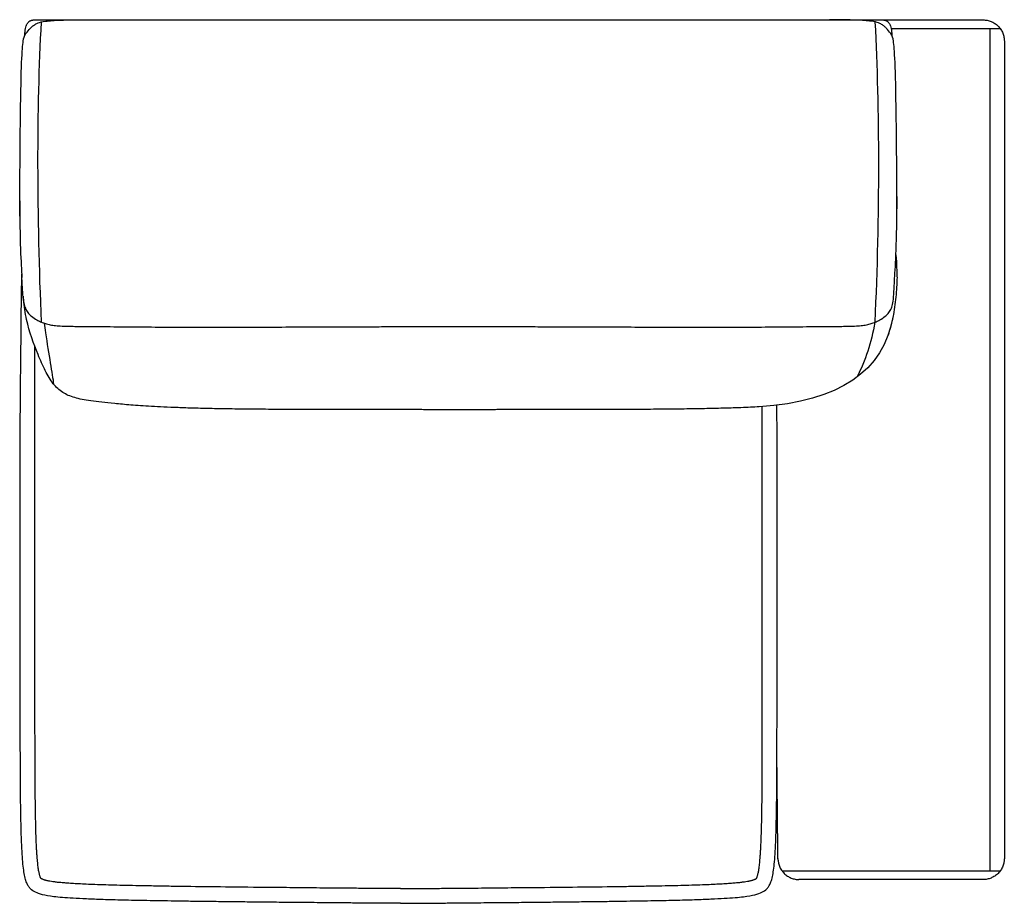
# Model space of a CAD drawing. Units: millimetres. Extents: x -24384 to 47921, y -29129 to -1470.
# Drawn here: x -8394 to -7225, y -14585 to -13535 of the extents above; entities that cross this region are included whole.
import ezdxf

# ---------------------------------------------------------------- set-up
doc = ezdxf.new("R2010")
doc.units = ezdxf.units.MM
doc.layers.add('03_LINEA FINA', color=254, linetype='Continuous', true_color=0xbebebe)

msp = doc.modelspace()

# ---------------------------------------------------------------- linework, layer by layer
at = {"layer": '03_LINEA FINA'}
for points, knots in [([(-8394.4, -13768.4), (-8394.2, -13717.1), (-8393.6, -13639), (-8392.2, -13579.7), (-8390.3, -13557.4), (-8387.3, -13551.8), (-8384.1, -13547.4), (-8380.3, -13543.8), (-8377.1, -13541.2), (-8373.4, -13538.8), (-8366.3, -13537), (-8356.2, -13536), (-8342.5, -13535.3), (-8327.3, -13535.1), (-8314.3, -13535.3)], [2.975128, 2.975128, 2.975128, 2.975128, 8.403971, 13.832815, 19.261659, 24.690503, 37.035754, 43.20838, 49.381005, 55.553631, 61.726257, 64.81257, 67.898883, 74.071508, 74.071508, 74.071508, 74.071508]), ([(-8388.3, -13553.8), (-8388.3, -13552.2), (-8388.2, -13549.3), (-8387.7, -13545.6), (-8387, -13542.9), (-8386.2, -13541.1), (-8385.6, -13539.9), (-8384.9, -13538.8), (-8384.1, -13537.9), (-8383.4, -13537.2), (-8382.8, -13536.7), (-8382.3, -13536.4), (-8381.8, -13536.2), (-8381.2, -13535.9), (-8380.7, -13535.7), (-8380.2, -13535.6), (-8379.8, -13535.5), (-8379.5, -13535.5), (-8379.2, -13535.4), (-8379, -13535.4), (-8378.8, -13535.4), (-8378.6, -13535.3), (-8378.4, -13535.3), (-8378.3, -13535.3), (-8378.1, -13535.3), (-8378, -13535.3), (-8378, -13535.3), (-8377.9, -13535.3), (-8377.8, -13535.3), (-8377.8, -13535.3), (-8377.8, -13535.3), (-8377.7, -13535.3), (-8377.7, -13535.3), (-8377.7, -13535.3), (-8377.6, -13535.3), (-8377.4, -13535.3), (-8377.1, -13535.3), (-8376.6, -13535.3), (-8376.1, -13535.3), (-8375.4, -13535.3), (-8374.5, -13535.3), (-8373.4, -13535.3), (-8372.4, -13535.3), (-8371, -13535.3), (-8369.2, -13535.3), (-8367.1, -13535.3), (-8364.3, -13535.3), (-8360.8, -13535.3), (-8356.6, -13535.3), (-8352.4, -13535.3), (-8348.2, -13535.3), (-8342.6, -13535.3), (-8335.7, -13535.3), (-8327.3, -13535.3), (-8319, -13535.3), (-8307.8, -13535.3), (-8294, -13535.3), (-8277.4, -13535.2), (-8260.9, -13535.2), (-8244.5, -13535.2), (-8228.2, -13535.2), (-8206.5, -13535.2), (-8179.7, -13535.2), (-8147.8, -13535.2), (-8116.3, -13535.2), (-8085.1, -13535.1), (-8044, -13535.1), (-8003.4, -13535.1), (-7963.1, -13535.1), (-7933.1, -13535), (-7908.2, -13535), (-7890.8, -13535), (-7880.8, -13535), (-7873.4, -13535), (-7865.9, -13535), (-7856, -13535), (-7838.5, -13535), (-7813.6, -13535), (-7783.6, -13535.1), (-7743.4, -13535.1), (-7702.8, -13535.1), (-7661.6, -13535.1), (-7630.5, -13535.2), (-7598.9, -13535.2), (-7567.1, -13535.2), (-7540.2, -13535.2), (-7518.6, -13535.2), (-7502.2, -13535.2), (-7485.8, -13535.2), (-7469.3, -13535.2), (-7452.8, -13535.3), (-7438.9, -13535.3), (-7427.8, -13535.3), (-7419.4, -13535.3), (-7411.1, -13535.3), (-7404.1, -13535.3), (-7398.5, -13535.3), (-7394.3, -13535.3), (-7390.1, -13535.3), (-7385.9, -13535.3), (-7382.4, -13535.3), (-7379.6, -13535.3), (-7377.5, -13535.3), (-7375.8, -13535.3), (-7374.4, -13535.3), (-7373.3, -13535.3), (-7372.3, -13535.3), (-7371.4, -13535.3), (-7370.7, -13535.3), (-7370.2, -13535.3), (-7369.7, -13535.3), (-7369.3, -13535.3), (-7369.1, -13535.3), (-7369.1, -13535.3), (-7369.1, -13535.3), (-7369, -13535.3), (-7369, -13535.3), (-7369, -13535.3), (-7368.9, -13535.3), (-7368.9, -13535.3), (-7368.8, -13535.3), (-7368.7, -13535.3), (-7368.6, -13535.3), (-7368.5, -13535.3), (-7368.3, -13535.3), (-7368.2, -13535.3), (-7368, -13535.4), (-7367.8, -13535.4), (-7367.5, -13535.4), (-7367.2, -13535.5), (-7366.9, -13535.5), (-7366.5, -13535.6), (-7366.1, -13535.7), (-7365.5, -13535.9), (-7365, -13536.2), (-7364.5, -13536.4), (-7364, -13536.7), (-7363.4, -13537.2), (-7362.6, -13537.9), (-7361.8, -13538.8), (-7361.1, -13539.9), (-7360.5, -13541.1), (-7359.8, -13542.9), (-7359.1, -13545.6), (-7358.6, -13549.3), (-7358.5, -13552.2), (-7358.5, -13553.8)], [0, 0, 0, 0, 0.064926, 0.129852, 0.194778, 0.227241, 0.259704, 0.292167, 0.324629, 0.357092, 0.373324, 0.389555, 0.405787, 0.422018, 0.43825, 0.454481, 0.462597, 0.470713, 0.478829, 0.486944, 0.491002, 0.49506, 0.499118, 0.503176, 0.507234, 0.509263, 0.511291, 0.51332, 0.514335, 0.515349, 0.516364, 0.517378, 0.517885, 0.518393, 0.5189, 0.519407, 0.615305, 0.711203, 0.807101, 0.902999, 1.094796, 1.286592, 1.478388, 1.670184, 2.053776, 2.437368, 2.820961, 3.588145, 4.35533, 5.122514, 5.889699, 6.656883, 8.191252, 9.725621, 11.25999, 12.794359, 15.863097, 18.931835, 22.000573, 25.069311, 28.138048, 31.206786, 37.344262, 43.481738, 49.619214, 55.75669, 61.894165, 74.169117, 80.306593, 86.444069, 92.581545, 95.650283, 97.184651, 98.71902, 100.253389, 101.787758, 104.856496, 110.993972, 117.131448, 123.268924, 135.543875, 141.681351, 147.818827, 153.956303, 160.093779, 166.231255, 169.299992, 172.36873, 175.437468, 178.506206, 181.574944, 184.643682, 186.178051, 187.71242, 189.246789, 190.781158, 191.548342, 192.315527, 193.082711, 193.849896, 194.61708, 195.000673, 195.384265, 195.767857, 195.959653, 196.151449, 196.343245, 196.535041, 196.63094, 196.726838, 196.822736, 196.918634, 196.919141, 196.919648, 196.920155, 196.920663, 196.921677, 196.922692, 196.923706, 196.924721, 196.926749, 196.928778, 196.930807, 196.934865, 196.938923, 196.942981, 196.947039, 196.951097, 196.959212, 196.967328, 196.975444, 196.98356, 196.999791, 197.016023, 197.032254, 197.048486, 197.064717, 197.080948, 197.113411, 197.145874, 197.178337, 197.2108, 197.243263, 197.308189, 197.373115, 197.438041, 197.438041, 197.438041, 197.438041]), ([(-7352.4, -13768.4), (-7352.5, -13717.1), (-7353.1, -13639), (-7354.6, -13579.7), (-7356.5, -13557.4), (-7359.5, -13551.8), (-7362.6, -13547.4), (-7366.4, -13543.8), (-7369.6, -13541.2), (-7373.4, -13538.8), (-7380.5, -13537), (-7390.5, -13536), (-7404.3, -13535.3), (-7419.5, -13535.1), (-7432.4, -13535.3)], [2.975128, 2.975128, 2.975128, 2.975128, 8.403971, 13.832815, 19.261659, 24.690503, 37.035754, 43.20838, 49.381005, 55.553631, 61.726257, 64.81257, 67.898883, 74.071508, 74.071508, 74.071508, 74.071508]), ([(-8390.5, -13863.5), (-8390.2, -13866.8), (-8389.7, -13872.3), (-8387.9, -13878.2), (-8385, -13882.9), (-8380.7, -13887.5), (-8375.4, -13891.2), (-8370, -13893.9), (-8365.2, -13895.7), (-8359.7, -13897.3), (-8353.6, -13898.4), (-8346.7, -13899), (-8338.5, -13899.3), (-8329.3, -13899.4), (-8320.9, -13899.5), (-8310.6, -13899.6), (-8298.3, -13899.7), (-8283.6, -13899.8), (-8263.6, -13900), (-8240.1, -13900.2), (-8215.9, -13900.2), (-8194.7, -13900.3), (-8170.3, -13900.3), (-8142.2, -13900.3), (-8110.4, -13900.2), (-8080.4, -13900.2), (-8054.4, -13900.1), (-8033.7, -13900), (-8011.9, -13900), (-7992.8, -13899.9), (-7976.8, -13899.8), (-7964.6, -13899.8), (-7952, -13899.7), (-7939.1, -13899.7), (-7928.1, -13899.6), (-7919.1, -13899.6), (-7912.3, -13899.5), (-7906.6, -13899.5), (-7901.9, -13899.5), (-7898.4, -13899.5), (-7894.9, -13899.4), (-7891.9, -13899.4), (-7889.5, -13899.4), (-7887.8, -13899.4), (-7886.3, -13899.4), (-7885.1, -13899.4), (-7884.4, -13899.4), (-7884.1, -13899.4), (-7884.1, -13899.4), (-7884.1, -13899.4), (-7884.1, -13899.4), (-7884.1, -13899.4), (-7884, -13899.4), (-7884, -13899.4), (-7883.9, -13899.4), (-7883.8, -13899.4), (-7883.7, -13899.4), (-7883.6, -13899.4), (-7883.5, -13899.4), (-7883.3, -13899.4), (-7883.1, -13899.4), (-7883, -13899.4), (-7882.7, -13899.4), (-7882.5, -13899.4), (-7882.1, -13899.4), (-7881.8, -13899.4), (-7881.3, -13899.4), (-7880.8, -13899.4), (-7880.1, -13899.4), (-7879.4, -13899.4), (-7878.7, -13899.4), (-7878.1, -13899.4), (-7877.2, -13899.4), (-7876.1, -13899.4), (-7874.7, -13899.4), (-7873.4, -13899.4), (-7872.1, -13899.4), (-7870.7, -13899.4), (-7869.6, -13899.4), (-7868.7, -13899.4), (-7868, -13899.4), (-7867.4, -13899.4), (-7866.7, -13899.4), (-7866, -13899.4), (-7865.4, -13899.4), (-7865, -13899.4), (-7864.7, -13899.4), (-7864.3, -13899.4), (-7864, -13899.4), (-7863.8, -13899.4), (-7863.6, -13899.4), (-7863.5, -13899.4), (-7863.3, -13899.4), (-7863.2, -13899.4), (-7863, -13899.4), (-7863, -13899.4), (-7862.9, -13899.4), (-7862.8, -13899.4), (-7862.7, -13899.4), (-7862.7, -13899.4), (-7862.7, -13899.4), (-7862.7, -13899.4), (-7862.6, -13899.4), (-7862.6, -13899.4), (-7862.3, -13899.4), (-7861.7, -13899.4), (-7860.5, -13899.4), (-7859, -13899.4), (-7857.2, -13899.4), (-7854.8, -13899.4), (-7851.9, -13899.4), (-7848.4, -13899.5), (-7844.8, -13899.5), (-7840.2, -13899.5), (-7834.4, -13899.5), (-7827.6, -13899.6), (-7818.6, -13899.6), (-7807.6, -13899.7), (-7794.7, -13899.7), (-7782.2, -13899.8), (-7769.9, -13899.8), (-7754, -13899.9), (-7734.9, -13900), (-7713.1, -13900), (-7692.4, -13900.1), (-7666.3, -13900.2), (-7636.4, -13900.2), (-7604.5, -13900.3), (-7576.5, -13900.3), (-7552, -13900.3), (-7530.8, -13900.2), (-7506.7, -13900.2), (-7483.2, -13900), (-7463.2, -13899.8), (-7448.5, -13899.7), (-7436.1, -13899.6), (-7425.9, -13899.5), (-7417.4, -13899.4), (-7408.3, -13899.3), (-7400.1, -13899), (-7393.2, -13898.4), (-7387, -13897.3), (-7381.6, -13895.7), (-7376.8, -13893.9), (-7371.3, -13891.2), (-7366.1, -13887.5), (-7361.8, -13882.9), (-7358.8, -13878.2), (-7357, -13872), (-7356.2, -13862.6), (-7355, -13839), (-7352.3, -13800.8), (-7352.2, -13745.3)], [-102.703602, -102.703602, -102.703602, -102.703602, -94.90529, -85.414761, -75.924232, -66.433703, -56.943174, -52.19791, -47.452645, -42.707381, -37.962116, -33.216852, -28.471587, -26.098955, -23.726323, -21.35369, -18.981058, -16.608426, -14.235794, -11.863161, -10.676845, -9.490529, -8.304213, -7.117897, -5.931581, -4.745265, -4.152106, -3.558948, -2.96579, -2.372632, -2.076053, -1.779474, -1.482895, -1.186316, -0.889737, -0.741448, -0.593158, -0.444869, -0.370724, -0.296579, -0.222434, -0.14829, -0.111217, -0.074145, -0.037072, -0.018536, 0, 0.000422, 0.000843, 0.001687, 0.00253, 0.003374, 0.005061, 0.006748, 0.010121, 0.013495, 0.016869, 0.020243, 0.02699, 0.033738, 0.040485, 0.047233, 0.05398, 0.067476, 0.080971, 0.094466, 0.107961, 0.134951, 0.161941, 0.188932, 0.215922, 0.242912, 0.269902, 0.323883, 0.377863, 0.431843, 0.485824, 0.539804, 0.593785, 0.620775, 0.647765, 0.674755, 0.701746, 0.728736, 0.755726, 0.769221, 0.782716, 0.796211, 0.809707, 0.816454, 0.823202, 0.829949, 0.836697, 0.843444, 0.846818, 0.850192, 0.853566, 0.856939, 0.858626, 0.860313, 0.861157, 0.862, 0.862843, 0.863265, 0.863687, 0.882223, 0.900759, 0.937832, 0.974904, 1.011976, 1.086121, 1.160266, 1.234411, 1.308555, 1.456845, 1.605135, 1.753424, 2.050003, 2.346582, 2.643161, 2.93974, 3.236319, 3.829477, 4.422635, 5.015793, 5.608951, 6.795268, 7.981584, 9.1679, 10.354216, 11.540532, 12.726848, 15.09948, 17.472113, 19.844745, 22.217377, 24.59001, 26.962642, 29.335274, 34.080539, 38.825803, 43.571068, 48.316332, 53.061597, 57.806861, 67.29739, 76.787919, 86.278448, 95.768977, 105.259506, 114.750035, 133.731093, 133.731093, 133.731093, 133.731093]), ([(-7353.5, -13814.5), (-7352.2, -13837.8), (-7352.3, -13847.9), (-7353.7, -13867.4), (-7357.2, -13890.5), (-7360.9, -13903.9), (-7362.8, -13909.8)], [-239.191604, -239.191604, -239.191604, -239.191604, -234.366524, -224.601252, -214.83598, -206.51874, -206.51874, -206.51874, -206.51874]), ([(-7945.8, -14585), (-7946.1, -14585), (-7946.8, -14585), (-7947.8, -14585), (-7948.6, -14585), (-7949.3, -14585), (-7949.8, -14585), (-7950.3, -14585), (-7950.8, -14585), (-7951.2, -14585), (-7951.6, -14585), (-7951.8, -14585), (-7952.1, -14585), (-7952.3, -14585), (-7952.6, -14585), (-7952.8, -14585), (-7953, -14585), (-7953.1, -14585), (-7953.2, -14585), (-7953.3, -14585), (-7953.4, -14585), (-7953.5, -14585), (-7953.5, -14585), (-7953.6, -14585), (-7953.7, -14585), (-7953.7, -14585), (-7953.7, -14585), (-7953.8, -14585), (-7953.8, -14585), (-7953.8, -14585), (-7953.8, -14585), (-7953.8, -14585), (-7953.8, -14585), (-7953.8, -14585), (-7953.8, -14585), (-7954.2, -14585), (-7954.9, -14585), (-7956, -14585), (-7957.1, -14585), (-7958.5, -14585), (-7960.3, -14585), (-7962.4, -14584.9), (-7964.5, -14584.9), (-7967.3, -14584.9), (-7970.8, -14584.9), (-7974.9, -14584.8), (-7980.4, -14584.8), (-7987.2, -14584.7), (-7995.2, -14584.7), (-8003.2, -14584.6), (-8011, -14584.5), (-8021.2, -14584.4), (-8033.8, -14584.3), (-8048.4, -14584.2), (-8062.5, -14584.1), (-8080.8, -14583.9), (-8102.7, -14583.7), (-8127.3, -14583.4), (-8150.3, -14583.2), (-8171.7, -14582.9), (-8191.8, -14582.7), (-8216.6, -14582.3), (-8244.2, -14581.8), (-8272.4, -14581.3), (-8296.1, -14580.6), (-8315.6, -14579.9), (-8336.8, -14578.8), (-8355.3, -14577.3), (-8368.3, -14574.9), (-8375.9, -14572), (-8380.9, -14569), (-8384.1, -14564.9), (-8386.2, -14560.8), (-8387.9, -14555.3), (-8389.4, -14548), (-8390.6, -14538.7), (-8391.5, -14527), (-8392.3, -14512.6), (-8392.7, -14498.2), (-8393, -14484.9), (-8393.2, -14474.2), (-8393.4, -14462.5), (-8393.5, -14449.9), (-8393.6, -14436.3), (-8393.6, -14421.6), (-8393.7, -14408.6), (-8393.7, -14397.6), (-8393.7, -14389), (-8393.7, -14380.2), (-8393.7, -14371.1), (-8393.8, -14363.3), (-8393.8, -14356.8), (-8393.8, -14352), (-8393.8, -14347), (-8393.8, -14342), (-8393.8, -14336.8), (-8393.8, -14332.5), (-8393.8, -14329), (-8393.8, -14326.4), (-8393.8, -14323.7), (-8393.8, -14321.5), (-8393.8, -14319.7), (-8393.8, -14318.3), (-8393.8, -14316.9), (-8393.8, -14315.6), (-8393.8, -14314.4), (-8393.8, -14313.5), (-8393.8, -14312.8), (-8393.8, -14312.1), (-8393.8, -14311.4), (-8393.8, -14310.8), (-8393.8, -14309.9), (-8393.8, -14309.6), (-8393.8, -14309.1), (-8393.8, -14308.7), (-8393.8, -14308.2), (-8393.8, -14307.8), (-8393.8, -14307.3), (-8393.8, -14306.9), (-8393.8, -14306.3), (-8393.8, -14305.5), (-8393.8, -14304.6), (-8393.8, -14303.7), (-8393.8, -14302.5), (-8393.8, -14301), (-8393.8, -14299.2), (-8393.8, -14297.4), (-8393.8, -14295.6), (-8393.8, -14293.7), (-8393.8, -14291.3), (-8393.8, -14288.3), (-8393.8, -14284.7), (-8393.8, -14281.1), (-8393.8, -14277.4), (-8393.8, -14272.6), (-8393.8, -14266.6), (-8393.8, -14259.3), (-8393.8, -14252.1), (-8393.8, -14244.8), (-8393.8, -14237.6), (-8393.8, -14230.3), (-8393.8, -14220.7), (-8393.8, -14208.6), (-8393.8, -14194.1), (-8393.8, -14179.6), (-8393.8, -14165.1), (-8393.8, -14150.6), (-8393.8, -14131.3), (-8393.8, -14107.1), (-8393.8, -14078.1), (-8393.8, -14049.2), (-8393.8, -14021.1), (-8393.8, -13993.3), (-8392, -13836.9)], [1088.760005, 1088.760005, 1088.760005, 1088.760005, 1089.79444, 1090.828875, 1091.86331, 1092.380527, 1092.897745, 1093.414963, 1093.93218, 1094.449398, 1094.708007, 1094.966615, 1095.225224, 1095.483833, 1095.742442, 1096.00105, 1096.130355, 1096.259659, 1096.388964, 1096.518268, 1096.58292, 1096.647572, 1096.712225, 1096.776877, 1096.841529, 1096.873855, 1096.906181, 1096.938507, 1096.95467, 1096.970833, 1096.986996, 1097.003159, 1097.011241, 1097.019323, 1097.027404, 1097.035486, 1097.384924, 1097.734362, 1098.083801, 1098.433239, 1099.132116, 1099.830993, 1100.52987, 1101.228747, 1102.626501, 1104.024254, 1105.422008, 1108.217516, 1111.013023, 1113.808531, 1116.604038, 1119.399545, 1124.99056, 1130.581575, 1136.17259, 1141.763605, 1152.945635, 1164.127665, 1175.309695, 1186.491725, 1197.673755, 1208.855785, 1231.219845, 1253.583905, 1275.947965, 1298.312025, 1320.676084, 1365.404204, 1410.132324, 1454.860444, 1499.588564, 1521.952624, 1544.316683, 1566.680743, 1589.044803, 1611.408863, 1633.772923, 1656.136983, 1678.501043, 1689.683073, 1700.865103, 1712.047133, 1723.229163, 1734.411192, 1745.593222, 1756.775252, 1762.366267, 1767.957282, 1773.548297, 1779.139312, 1784.730327, 1787.525835, 1790.321342, 1793.11685, 1795.912357, 1798.707865, 1801.503372, 1802.901126, 1804.29888, 1805.696633, 1807.094387, 1807.793264, 1808.492141, 1809.191018, 1809.889895, 1810.588771, 1810.93821, 1811.287648, 1811.637087, 1811.986525, 1812.335964, 1812.685402, 1813.13835, 1813.591298, 1814.044246, 1814.497193, 1814.950141, 1815.403089, 1815.856037, 1816.308985, 1817.21488, 1818.120776, 1819.026671, 1819.932567, 1821.744358, 1823.55615, 1825.367941, 1827.179732, 1828.991523, 1830.803315, 1834.426897, 1838.050479, 1841.674062, 1845.297644, 1848.921227, 1856.168392, 1863.415557, 1870.662722, 1877.909887, 1885.157052, 1892.404217, 1899.651382, 1914.145712, 1928.640042, 1943.134372, 1957.628702, 1972.123032, 1986.617361, 2015.606021, 2044.594681, 2073.583341, 2102.572001, 2269.148058, 2269.148058, 2269.148058, 2269.148058]), ([(-7516, -13995.1), (-7522.6, -13995.4), (-7535.3, -13996), (-7556.2, -13996.7), (-7577.6, -13997.2), (-7601.6, -13997.6), (-7627.7, -13997.9), (-7655.5, -13998.1), (-7684.4, -13998.2), (-7714.2, -13998.3), (-7754.3, -13998.4), (-7785.5, -13998.4), (-7807.3, -13998.4), (-7810, -13998.4), (-7812.2, -13998.4), (-7813.5, -13998.4), (-7814.6, -13998.4), (-7815.4, -13998.4), (-7816.1, -13998.4), (-7816.5, -13998.4), (-7816.8, -13998.4), (-7816.9, -13998.4), (-7817, -13998.4), (-7817.3, -13998.4), (-7817.9, -13998.4), (-7819.1, -13998.4), (-7820.5, -13998.4), (-7822.3, -13998.4), (-7824.6, -13998.4), (-7827.5, -13998.4), (-7832.1, -13998.5), (-7837.9, -13998.5), (-7844.8, -13998.5), (-7851.6, -13998.5), (-7858.5, -13998.5), (-7864.1, -13998.5), (-7868.1, -13998.5), (-7870.3, -13998.5), (-7872, -13998.5), (-7873.7, -13998.5), (-7876, -13998.5), (-7879.9, -13998.5), (-7885.6, -13998.5), (-7892.4, -13998.5), (-7899.3, -13998.5), (-7906.2, -13998.5), (-7912, -13998.5), (-7916.6, -13998.4), (-7919.5, -13998.4), (-7921.8, -13998.4), (-7923.6, -13998.4), (-7925, -13998.4), (-7926.2, -13998.4), (-7926.8, -13998.4), (-7927.1, -13998.4), (-7927.2, -13998.4), (-7927.3, -13998.4), (-7927.5, -13998.4), (-7928, -13998.4), (-7928.7, -13998.4), (-7929.5, -13998.4), (-7930.6, -13998.4), (-7931.9, -13998.4), (-7934.1, -13998.4), (-7936.8, -13998.4), (-7958.5, -13998.4), (-7989.7, -13998.4), (-8029.9, -13998.3), (-8059.6, -13998.2), (-8088.6, -13998.1), (-8116.3, -13997.9), (-8142.5, -13997.6), (-8166.4, -13997.2), (-8187.8, -13996.7), (-8213.1, -13995.8), (-8239.1, -13994.6), (-8263.2, -13992.9), (-8282, -13991.2), (-8297.5, -13989.6), (-8310.2, -13988), (-8320.6, -13986.3), (-8332.2, -13983.5), (-8343.9, -13978.6), (-8354.8, -13968.6), (-8364.2, -13952.5), (-8375.5, -13926.6), (-8385.4, -13899.8), (-8390.4, -13867.4), (-8391.5, -13850.4), (-8391.8, -13842.3), (-8391.8, -13841.2)], [-125.28502, -125.28502, -125.28502, -125.28502, -122.065898, -119.62458, -117.183262, -114.741944, -112.300626, -109.859308, -107.41799, -104.976672, -102.535354, -97.652718, -97.381152, -97.109585, -96.973802, -96.838018, -96.770127, -96.702235, -96.634343, -96.600398, -96.583425, -96.574938, -96.570695, -96.566452, -96.49574, -96.425029, -96.283606, -96.142183, -96.000761, -95.717915, -95.435069, -94.869378, -94.303687, -93.737996, -93.172305, -92.606614, -92.323768, -92.182345, -92.040922, -91.8995, -91.758077, -91.475231, -90.90954, -90.343849, -89.778158, -89.212467, -88.646775, -88.36393, -88.081084, -87.939661, -87.798239, -87.656816, -87.586105, -87.515393, -87.51115, -87.506907, -87.49842, -87.481447, -87.447501, -87.37961, -87.311718, -87.243827, -87.108043, -86.97226, -86.700693, -86.429127, -81.546491, -79.105173, -76.663855, -74.222537, -71.781219, -69.339901, -66.898583, -64.457265, -62.015947, -57.133311, -52.250675, -47.368039, -42.485403, -37.602767, -32.720132, -27.837496, -18.072224, -8.306952, 1.45832, 11.223592, 30.754135, 40.519407, 50.284679, 51.917593, 51.917593, 51.917593, 51.917593]), ([(-8365.5, -13895.5), (-8365, -13899.4), (-8360.5, -13929.5), (-8355.7, -13956), (-8354.2, -13968)], [6.532426, 6.532426, 6.532426, 6.532426, 7.465807, 13.942262, 13.942262, 13.942262, 13.942262]), ([(-7945.8, -14567.5), (-7947.1, -14567.5), (-7948.8, -14567.5), (-7950.8, -14567.5), (-7951.8, -14567.5), (-7952.6, -14567.5), (-7953.2, -14567.5), (-7953.5, -14567.5), (-7953.7, -14567.5), (-7955.3, -14567.5), (-7958.3, -14567.5), (-7964.3, -14567.4), (-7971.9, -14567.4), (-7980.9, -14567.3), (-7992.9, -14567.2), (-8008, -14567.1), (-8030.6, -14566.9), (-8057.7, -14566.6), (-8097, -14566.2), (-8141.6, -14565.8), (-8182.5, -14565.3), (-8211.6, -14564.9), (-8230.7, -14564.6), (-8248.2, -14564.2), (-8264.1, -14563.9), (-8278.6, -14563.6), (-8292.1, -14563.2), (-8304.2, -14562.8), (-8314.9, -14562.4), (-8324.1, -14561.9), (-8332.1, -14561.5), (-8339.2, -14561), (-8345.2, -14560.5), (-8350.4, -14560), (-8354.7, -14559.4), (-8357.8, -14559), (-8359.9, -14558.6), (-8361.3, -14558.3), (-8362.5, -14558), (-8363.5, -14557.8), (-8364.4, -14557.5), (-8365.4, -14557.2), (-8366.3, -14556.9), (-8367.1, -14556.5), (-8367.7, -14556.3), (-8368.1, -14556.1), (-8368.5, -14555.9), (-8368.8, -14555.7), (-8369, -14555.6), (-8369.1, -14555.5), (-8369.2, -14555.5), (-8369.2, -14555.5), (-8369.3, -14555.5), (-8369.3, -14555.4), (-8369.4, -14555.2), (-8369.5, -14555), (-8369.7, -14554.6), (-8369.9, -14554.1), (-8370.2, -14553.4), (-8370.5, -14552.4), (-8370.9, -14550.9), (-8371.3, -14549.1), (-8371.7, -14547), (-8372.2, -14544.5), (-8372.6, -14541.7), (-8372.9, -14538.5), (-8373.3, -14535), (-8373.6, -14531.1), (-8374, -14526.9), (-8374.3, -14522.2), (-8374.5, -14517.1), (-8374.8, -14511.4), (-8375.1, -14502.9), (-8375.4, -14491.3), (-8375.7, -14476.2), (-8375.9, -14459.1), (-8376.1, -14440), (-8376.2, -14422.6), (-8376.2, -14407.7), (-8376.2, -14395.5), (-8376.3, -14382.9), (-8376.3, -14369.4), (-8376.3, -14358), (-8376.3, -14348.4), (-8376.3, -14341.1), (-8376.3, -14334.8), (-8376.3, -14329.6), (-8376.3, -14325.7), (-8376.3, -14321.8), (-8376.3, -14318.5), (-8376.3, -14315.9), (-8376.3, -14314.3), (-8376.3, -14313), (-8376.3, -14312), (-8376.3, -14311.2), (-8376.3, -14310.6), (-8376.3, -14310.3), (-8376.3, -14310.2), (-8376.3, -14310.1), (-8376.3, -14309.3), (-8376.3, -14307.9), (-8376.3, -14305), (-8376.3, -14299.9), (-8376.3, -14292.6), (-8376.3, -14283.8), (-8376.3, -14272.2), (-8376.3, -14257.6), (-8376.3, -14234.3), (-8376.3, -14205.2), (-8376.3, -14170.2), (-8376.3, -14135.3), (-8376.3, -14089.7), (-8376.3, -14055.7), (-8376.3, -13923.7)], [1035.423344, 1035.423344, 1035.423344, 1035.423344, 1039.494762, 1040.512616, 1041.530471, 1042.548325, 1043.057252, 1043.311716, 1043.438948, 1043.56618, 1048.185777, 1052.805375, 1062.04457, 1071.283766, 1080.522961, 1099.001352, 1117.479742, 1149.786596, 1182.093449, 1238.018699, 1285.912114, 1307.053433, 1326.434128, 1344.136406, 1360.24214, 1374.832173, 1387.987246, 1401.018837, 1411.406888, 1420.605935, 1428.692084, 1435.739756, 1441.820935, 1447.005108, 1451.359597, 1454.951275, 1456.482471, 1457.849792, 1459.063682, 1460.13619, 1461.081222, 1461.915027, 1463.328428, 1463.954523, 1464.561402, 1465.112537, 1465.494827, 1465.804393, 1466.043788, 1466.206565, 1466.314846, 1466.314846, 1466.314846, 1466.336324, 1466.585695, 1466.808673, 1467.096386, 1467.88044, 1468.382295, 1469.517247, 1471.041731, 1472.887289, 1475.059771, 1477.564696, 1480.408103, 1483.597226, 1487.139786, 1491.045096, 1495.32288, 1499.984021, 1505.039951, 1510.502703, 1517.260233, 1530.462732, 1545.512057, 1562.519706, 1581.601766, 1602.875504, 1614.667763, 1626.460022, 1639.467793, 1652.475564, 1666.759283, 1673.901143, 1681.043003, 1688.853277, 1692.758414, 1696.663551, 1700.568688, 1704.473825, 1706.426394, 1708.378962, 1709.355246, 1710.331531, 1711.307815, 1711.795957, 1712.040028, 1712.162064, 1712.223082, 1712.284099, 1714.431523, 1716.578946, 1720.873794, 1729.463488, 1738.053183, 1746.642877, 1763.822266, 1781.001655, 1815.360432, 1849.71921, 1884.077988, 1918.436765, 1984.18906, 1984.18906, 1984.18906, 1984.18906]), ([(-7942.1, -14585), (-7941.7, -14585), (-7941, -14585), (-7940, -14585), (-7939.2, -14585), (-7938.5, -14585), (-7938, -14585), (-7937.5, -14585), (-7937, -14585), (-7936.6, -14585), (-7936.2, -14585), (-7936, -14585), (-7935.7, -14585), (-7935.5, -14585), (-7935.2, -14585), (-7935, -14585), (-7934.9, -14585), (-7934.7, -14585), (-7934.6, -14585), (-7934.5, -14585), (-7934.4, -14585), (-7934.4, -14585), (-7934.3, -14585), (-7934.2, -14585), (-7934.2, -14585), (-7934.1, -14585), (-7934.1, -14585), (-7934.1, -14585), (-7934, -14585), (-7934, -14585), (-7934, -14585), (-7934, -14585), (-7934, -14585), (-7934, -14585), (-7934, -14585), (-7933.6, -14585), (-7932.9, -14585), (-7931.8, -14585), (-7930.8, -14585), (-7929.3, -14585), (-7927.6, -14585), (-7925.5, -14584.9), (-7923.4, -14584.9), (-7920.6, -14584.9), (-7917.1, -14584.9), (-7912.9, -14584.8), (-7907.4, -14584.8), (-7900.6, -14584.7), (-7892.6, -14584.7), (-7884.7, -14584.6), (-7876.9, -14584.5), (-7866.6, -14584.4), (-7854.1, -14584.3), (-7839.5, -14584.2), (-7825.4, -14584.1), (-7807.1, -14583.9), (-7785.2, -14583.7), (-7760.7, -14583.4), (-7737.7, -14583.2), (-7716.3, -14582.9), (-7696.3, -14582.7), (-7671.5, -14582.3), (-7643.9, -14581.8), (-7615.8, -14581.3), (-7592.2, -14580.6), (-7572.8, -14579.9), (-7551.6, -14578.8), (-7533.2, -14577.3), (-7520.2, -14574.9), (-7512.6, -14572), (-7507.7, -14569), (-7504.5, -14564.9), (-7502.4, -14560.8), (-7500.7, -14555.3), (-7499.2, -14548), (-7498, -14538.7), (-7497.1, -14527), (-7496.3, -14512.6), (-7495.9, -14498.2), (-7495.6, -14484.9), (-7495.4, -14474.2), (-7495.2, -14462.5), (-7495.1, -14449.9), (-7495, -14436.3), (-7495, -14421.6), (-7494.9, -14408.6), (-7494.9, -14397.6), (-7494.9, -14389), (-7494.9, -14380.2), (-7494.8, -14371.1), (-7494.8, -14363.3), (-7494.8, -14356.8), (-7494.8, -14352), (-7494.8, -14347), (-7494.8, -14342), (-7494.8, -14336.8), (-7494.8, -14332.5), (-7494.8, -14329), (-7494.8, -14326.4), (-7494.8, -14323.7), (-7494.8, -14321.5), (-7494.8, -14319.7), (-7494.8, -14318.3), (-7494.8, -14316.9), (-7494.8, -14315.6), (-7494.8, -14314.4), (-7494.8, -14313.5), (-7494.8, -14312.8), (-7494.8, -14312.1), (-7494.8, -14311.4), (-7494.8, -14310.8), (-7494.8, -14309.9), (-7494.8, -14309.6), (-7494.8, -14309.1), (-7494.8, -14308.7), (-7494.8, -14308.2), (-7494.8, -14307.8), (-7494.8, -14307.3), (-7494.8, -14306.9), (-7494.8, -14306.3), (-7494.8, -14305.5), (-7494.8, -14304.6), (-7494.8, -14303.7), (-7494.8, -14302.5), (-7494.8, -14301), (-7494.8, -14299.2), (-7494.8, -14297.4), (-7494.8, -14295.6), (-7494.8, -14293.7), (-7494.8, -14291.3), (-7494.8, -14288.3), (-7494.8, -14284.7), (-7494.8, -14281.1), (-7494.8, -14277.4), (-7494.8, -14272.6), (-7494.8, -14266.6), (-7494.8, -14259.3), (-7494.8, -14252.1), (-7494.8, -14244.8), (-7494.8, -14237.6), (-7494.8, -14230.3), (-7494.8, -14220.7), (-7494.8, -14208.6), (-7494.8, -14194.1), (-7494.8, -14179.6), (-7494.8, -14165.1), (-7494.8, -14150.6), (-7494.8, -14131.3), (-7494.8, -14107.1), (-7494.8, -14078.1), (-7494.8, -14049.2), (-7494.8, -14032.2), (-7494.8, -14017.9), (-7495, -13993.6)], [1088.760005, 1088.760005, 1088.760005, 1088.760005, 1089.79444, 1090.828875, 1091.86331, 1092.380527, 1092.897745, 1093.414963, 1093.93218, 1094.449398, 1094.708007, 1094.966615, 1095.225224, 1095.483833, 1095.742442, 1096.00105, 1096.130355, 1096.259659, 1096.388964, 1096.518268, 1096.58292, 1096.647572, 1096.712225, 1096.776877, 1096.841529, 1096.873855, 1096.906181, 1096.938507, 1096.95467, 1096.970833, 1096.986996, 1097.003159, 1097.011241, 1097.019323, 1097.027404, 1097.035486, 1097.384924, 1097.734362, 1098.083801, 1098.433239, 1099.132116, 1099.830993, 1100.52987, 1101.228747, 1102.626501, 1104.024254, 1105.422008, 1108.217516, 1111.013023, 1113.808531, 1116.604038, 1119.399545, 1124.99056, 1130.581575, 1136.17259, 1141.763605, 1152.945635, 1164.127665, 1175.309695, 1186.491725, 1197.673755, 1208.855785, 1231.219845, 1253.583905, 1275.947965, 1298.312025, 1320.676084, 1365.404204, 1410.132324, 1454.860444, 1499.588564, 1521.952624, 1544.316683, 1566.680743, 1589.044803, 1611.408863, 1633.772923, 1656.136983, 1678.501043, 1689.683073, 1700.865103, 1712.047133, 1723.229163, 1734.411192, 1745.593222, 1756.775252, 1762.366267, 1767.957282, 1773.548297, 1779.139312, 1784.730327, 1787.525835, 1790.321342, 1793.11685, 1795.912357, 1798.707865, 1801.503372, 1802.901126, 1804.29888, 1805.696633, 1807.094387, 1807.793264, 1808.492141, 1809.191018, 1809.889895, 1810.588771, 1810.93821, 1811.287648, 1811.637087, 1811.986525, 1812.335964, 1812.685402, 1813.13835, 1813.591298, 1814.044246, 1814.497193, 1814.950141, 1815.403089, 1815.856037, 1816.308985, 1817.21488, 1818.120776, 1819.026671, 1819.932567, 1821.744358, 1823.55615, 1825.367941, 1827.179732, 1828.991523, 1830.803315, 1834.426897, 1838.050479, 1841.674062, 1845.297644, 1848.921227, 1856.168392, 1863.415557, 1870.662722, 1877.909887, 1885.157052, 1892.404217, 1899.651382, 1914.145712, 1928.640042, 1943.134372, 1957.628702, 1972.123032, 1986.617361, 2015.606021, 2044.594681, 2073.583341, 2102.572001, 2179.96842, 2179.96842, 2179.96842, 2179.96842]), ([(-7942.1, -14567.5), (-7940.7, -14567.5), (-7939.1, -14567.5), (-7937, -14567.5), (-7936, -14567.5), (-7935.2, -14567.5), (-7934.6, -14567.5), (-7934.3, -14567.5), (-7934.2, -14567.5), (-7932.6, -14567.5), (-7929.5, -14567.5), (-7923.5, -14567.4), (-7916, -14567.4), (-7906.9, -14567.3), (-7894.9, -14567.2), (-7879.9, -14567.1), (-7857.3, -14566.9), (-7830.2, -14566.6), (-7790.9, -14566.2), (-7746.4, -14565.8), (-7705.5, -14565.3), (-7676.5, -14564.9), (-7657.4, -14564.6), (-7640, -14564.2), (-7624.1, -14563.9), (-7609.6, -14563.6), (-7596.2, -14563.2), (-7584.2, -14562.8), (-7573.4, -14562.4), (-7564.3, -14561.9), (-7556.3, -14561.5), (-7549.3, -14561), (-7543.2, -14560.5), (-7538.1, -14560), (-7533.8, -14559.4), (-7530.7, -14559), (-7528.5, -14558.6), (-7527.2, -14558.3), (-7526, -14558), (-7525, -14557.8), (-7524.1, -14557.5), (-7523.1, -14557.2), (-7522.2, -14556.9), (-7521.4, -14556.5), (-7520.8, -14556.3), (-7520.4, -14556.1), (-7520, -14555.9), (-7519.7, -14555.7), (-7519.5, -14555.6), (-7519.4, -14555.5), (-7519.3, -14555.5), (-7519.3, -14555.5), (-7519.3, -14555.5), (-7519.2, -14555.4), (-7519.1, -14555.2), (-7519, -14555), (-7518.8, -14554.6), (-7518.6, -14554.1), (-7518.4, -14553.4), (-7518, -14552.4), (-7517.6, -14550.9), (-7517.2, -14549.1), (-7516.8, -14547), (-7516.4, -14544.5), (-7516, -14541.7), (-7515.6, -14538.5), (-7515.2, -14535), (-7514.9, -14531.1), (-7514.6, -14526.9), (-7514.3, -14522.2), (-7514, -14517.1), (-7513.7, -14511.4), (-7513.4, -14502.9), (-7513.1, -14491.3), (-7512.8, -14476.2), (-7512.6, -14459.1), (-7512.5, -14440), (-7512.4, -14422.6), (-7512.3, -14407.7), (-7512.3, -14395.5), (-7512.3, -14382.9), (-7512.3, -14369.4), (-7512.3, -14358), (-7512.3, -14348.4), (-7512.3, -14341.1), (-7512.3, -14334.8), (-7512.3, -14329.6), (-7512.3, -14325.7), (-7512.3, -14321.8), (-7512.3, -14318.5), (-7512.3, -14315.9), (-7512.3, -14314.3), (-7512.3, -14313), (-7512.3, -14312), (-7512.3, -14311.2), (-7512.3, -14310.6), (-7512.3, -14310.3), (-7512.3, -14310.2), (-7512.3, -14310.1), (-7512.3, -14309.3), (-7512.3, -14307.9), (-7512.3, -14305), (-7512.3, -14299.9), (-7512.3, -14292.6), (-7512.3, -14283.8), (-7512.3, -14272.2), (-7512.3, -14257.6), (-7512.3, -14234.3), (-7512.3, -14205.2), (-7512.3, -14170.2), (-7512.3, -14135.3), (-7512.3, -14094.5), (-7512.3, -14065.4), (-7512.3, -13995.1)], [1035.423344, 1035.423344, 1035.423344, 1035.423344, 1039.494762, 1040.512616, 1041.530471, 1042.548325, 1043.057252, 1043.311716, 1043.438948, 1043.56618, 1048.185777, 1052.805375, 1062.04457, 1071.283766, 1080.522961, 1099.001352, 1117.479742, 1149.786596, 1182.093449, 1238.018699, 1285.912114, 1307.053433, 1326.434128, 1344.136406, 1360.24214, 1374.832173, 1387.987246, 1401.018837, 1411.406888, 1420.605935, 1428.692084, 1435.739756, 1441.820935, 1447.005108, 1451.359597, 1454.951275, 1456.482471, 1457.849792, 1459.063682, 1460.13619, 1461.081222, 1461.915027, 1463.328428, 1463.954523, 1464.561402, 1465.112537, 1465.494827, 1465.804393, 1466.043788, 1466.206565, 1466.314846, 1466.314846, 1466.314846, 1466.336324, 1466.585695, 1466.808673, 1467.096386, 1467.88044, 1468.382295, 1469.517247, 1471.041731, 1472.887289, 1475.059771, 1477.564696, 1480.408103, 1483.597226, 1487.139786, 1491.045096, 1495.32288, 1499.984021, 1505.039951, 1510.502703, 1517.260233, 1530.462732, 1545.512057, 1562.519706, 1581.601766, 1602.875504, 1614.667763, 1626.460022, 1639.467793, 1652.475564, 1666.759283, 1673.901143, 1681.043003, 1688.853277, 1692.758414, 1696.663551, 1700.568688, 1704.473825, 1706.426394, 1708.378962, 1709.355246, 1710.331531, 1711.307815, 1711.795957, 1712.040028, 1712.162064, 1712.223082, 1712.284099, 1714.431523, 1716.578946, 1720.873794, 1729.463488, 1738.053183, 1746.642877, 1763.822266, 1781.001655, 1815.360432, 1849.71921, 1884.077988, 1918.436765, 1969.974218, 1969.974218, 1969.974218, 1969.974218])]:
    msp.add_open_spline(points, degree=3, knots=knots, dxfattribs=at)
for points in [[(-8368.5, -13894.5), (-8371.3, -13831.5), (-8374.1, -13703.6), (-8371.4, -13589.1), (-8368.6, -13537.7)], [(-7378.3, -13894.5), (-7375.4, -13831.5), (-7372.6, -13703.6), (-7375.4, -13589.1), (-7378.1, -13537.7)], [(-7369.1, -13535.3), (-7329.4, -13535.3), (-7289.6, -13535.3), (-7249.8, -13535.3)], [(-7249.8, -13535.3), (-7248.4, -13535.3), (-7245.3, -13535.5), (-7240.6, -13536.9), (-7236.1, -13539.2), (-7232, -13542.5), (-7228.8, -13546.5), (-7226.4, -13551), (-7225.1, -13555.7), (-7224.8, -13558.8), (-7224.8, -13560.3)], [(-7359.2, -13545.3), (-7316.1, -13545.3), (-7273, -13545.3), (-7229.8, -13545.3)], [(-7242.1, -13545.3), (-7242.1, -13879.1), (-7242.1, -14212.9), (-7242.1, -14546.8)], [(-7224.8, -13560.3), (-7224.8, -13884.1), (-7224.8, -14207.9), (-7224.8, -14531.8)], [(-8394.5, -13745.3), (-8394.5, -13799.2), (-8392.8, -13824.7), (-8391.8, -13841.2)], [(-7357, -13887), (-7367.9, -13952.9), (-7421, -13988.9), (-7516, -13995.1)], [(-7378.5, -13894.6), (-7382.8, -13918.6), (-7389.9, -13940.4), (-7399.9, -13959.8)], [(-7493.7, -14532.3), (-7494.1, -14496.1), (-7494.5, -14459.8), (-7494.8, -14423.6)], [(-7493.7, -14531.8), (-7493.7, -14533.2), (-7493.4, -14536.3), (-7492.1, -14541), (-7489.8, -14545.5), (-7486.5, -14549.6), (-7482.5, -14552.8), (-7478, -14555.2), (-7473.3, -14556.5), (-7470.2, -14556.8), (-7468.8, -14556.8)], [(-7224.8, -14531.8), (-7224.8, -14533.2), (-7225.1, -14536.3), (-7226.4, -14541), (-7228.8, -14545.5), (-7232, -14549.6), (-7236.1, -14552.8), (-7240.6, -14555.2), (-7245.3, -14556.5), (-7248.4, -14556.8), (-7249.8, -14556.8)], [(-7229.8, -14546.8), (-7316.3, -14546.8), (-7402.5, -14546.8), (-7488.7, -14546.8)], [(-7249.8, -14556.8), (-7322.9, -14556.8), (-7395.9, -14556.8), (-7468.8, -14556.8)], [(-7942.1, -14567.5), (-7943, -14567.5), (-7944.8, -14567.5), (-7945.8, -14567.5)], [(-7942.1, -14585), (-7943, -14585), (-7944.8, -14585), (-7945.8, -14585)]]:
    msp.add_open_spline(points, degree=3, dxfattribs=at)

doc.saveas('drawing.dxf')
